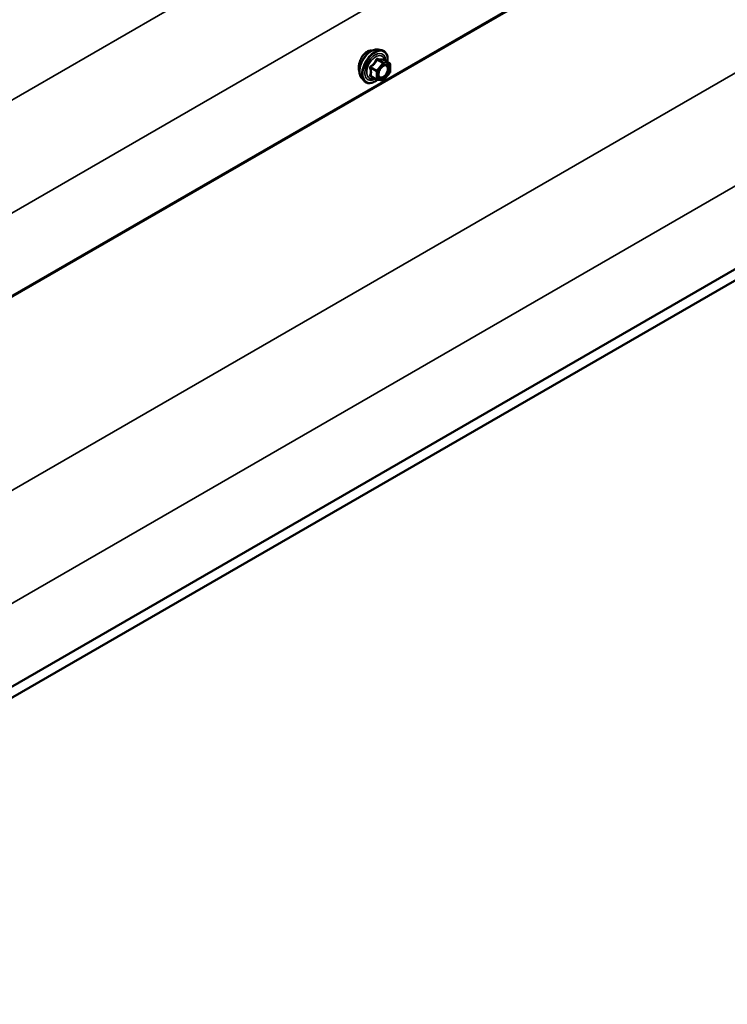
# Model space of a CAD drawing. Units: inches. Extents: x 0.6 to 33.4, y 0.6 to 21.4.
# Drawn here: x 29.9 to 31, y 13.6 to 15.2 of the extents above; entities that cross this region are included whole.
import ezdxf

# ---------------------------------------------------------------- set-up
doc = ezdxf.new("R2010")
doc.units = ezdxf.units.IN
doc.header["$LTSCALE"] = 2
doc.header["$MEASUREMENT"] = 0
doc.layers.add('Visible (ANSI)', color=7, linetype='Continuous', lineweight=50)
doc.layers.add('Visible Narrow (ANSI)', color=7, linetype='Continuous', lineweight=35)

msp = doc.modelspace()

# ---------------------------------------------------------------- linework, layer by layer
at = {"layer": 'Visible (ANSI)'}
for p, q in [((33.05705, 16.63843), (28.97166, 14.27973)), ((32.98853, 16.5978), (28.97166, 14.27866)), ((33.05422, 15.98687), (28.97166, 13.6298)), ((28.97166, 13.61131), (32.95854, 15.91313)), ((30.4648, 15.20022), (30.47071, 15.19902)), ((30.48367, 15.17741), (30.47386, 15.18307)), ((30.48457, 15.17585), (30.48457, 15.16284)), ((30.48418, 15.16171), (30.47442, 15.14957)), ((30.43729, 15.15257), (30.44128, 15.14806)), ((30.46236, 15.15001), (30.45255, 15.15568)), ((30.47286, 15.14891), (30.4631, 15.14978))]:
    msp.add_line(p, q, dxfattribs=at)
for centre, start, end in [((30.48277, 15.17585), 0, 60), ((30.48277, 15.16284), 321.20602, 0), ((30.46326, 15.15157), 240, 264.89609), ((30.47302, 15.1507), 264.89609, 321.20602)]:
    msp.add_arc(centre, 0.0018, start, end, dxfattribs=at)
for points, knots in [([(30.43729, 15.15257), (30.43607, 15.15394), (30.43516, 15.15563), (30.43388, 15.15961), (30.43358, 15.16195), (30.43366, 15.167), (30.43407, 15.16973), (30.43555, 15.17524), (30.43661, 15.17802), (30.43929, 15.18336), (30.44089, 15.18593), (30.44448, 15.1906), (30.44647, 15.19271), (30.45067, 15.19627), (30.45288, 15.19772), (30.45732, 15.19976), (30.45955, 15.20036), (30.46276, 15.2005), (30.4638, 15.20042), (30.4648, 15.20022)], [4.1176118, 4.1176118, 4.1176118, 4.1176118, 4.4095973, 4.4095973, 4.731231, 4.731231, 5.0633095, 5.0633095, 5.3940978, 5.3940978, 5.7234282, 5.7234282, 6.053109, 6.053109, 6.3846678, 6.3846678, 6.7153634, 6.7153634, 6.8779625, 6.8779625, 6.8779625, 6.8779625]), ([(30.44629, 15.19649), (30.4444, 15.1954), (30.44245, 15.19377), (30.43896, 15.18973), (30.43743, 15.18733), (30.43568, 15.18381), (30.43515, 15.18261), (30.43469, 15.18138)], [0, 0, 0, 0, 0.20365799, 0.20365799, 0.40731599, 0.40731599, 0.5035542, 0.5035542, 0.5035542, 0.5035542]), ([(30.45423, 15.19831), (30.45358, 15.19841), (30.4529, 15.19844), (30.45025, 15.19827), (30.44818, 15.19758), (30.44629, 15.19649)], [-0.27559668, -0.27559668, -0.27559668, -0.27559668, -0.20365799, -0.20365799, 0, 0, 0, 0]), ([(30.47071, 15.19902), (30.4726, 15.19863), (30.47433, 15.19778), (30.47717, 15.19528), (30.47829, 15.19364), (30.47992, 15.18969), (30.48039, 15.18735), (30.48057, 15.18308), (30.48048, 15.18127), (30.48023, 15.1794)], [0.5947772, 0.5947772, 0.5947772, 0.5947772, 0.9011046, 0.9011046, 1.2038369, 1.2038369, 1.522654, 1.522654, 1.7378071, 1.7378071, 1.7378071, 1.7378071]), ([(30.43469, 15.18138), (30.43418, 15.18001), (30.43374, 15.1786), (30.43273, 15.17456), (30.43241, 15.17198), (30.43241, 15.16762), (30.43273, 15.16555), (30.43346, 15.16373), (30.43354, 15.16355), (30.43363, 15.16338)], [0.5035542, 0.5035542, 0.5035542, 0.5035542, 0.61097023, 0.61097023, 0.81462448, 0.81462448, 1.01827873, 1.01827873, 1.04141734, 1.04141734, 1.04141734, 1.04141734]), ([(30.46576, 15.15476), (30.46545, 15.15537), (30.46522, 15.15618), (30.46505, 15.15801), (30.46508, 15.15901), (30.46541, 15.16114), (30.46571, 15.16228), (30.46654, 15.16458), (30.46709, 15.16574), (30.46838, 15.16796), (30.46913, 15.16901), (30.47073, 15.17089), (30.47158, 15.17171), (30.47328, 15.17304), (30.47413, 15.17355), (30.47572, 15.17424), (30.47645, 15.17442), (30.4771, 15.17446), (30.47712, 15.17446), (30.47714, 15.17446)], [4.2854409, 4.2854409, 4.2854409, 4.2854409, 4.6098221, 4.6098221, 4.9046835, 4.9046835, 5.2021974, 5.2021974, 5.5039338, 5.5039338, 5.8072032, 5.8072032, 6.1087947, 6.1087947, 6.4060149, 6.4060149, 6.7011146, 6.7011146, 6.7101334, 6.7101334, 6.7101334, 6.7101334]), ([(30.47386, 15.18307), (30.47377, 15.18313), (30.47371, 15.18318), (30.47365, 15.18324), (30.47364, 15.18325), (30.47363, 15.18326), (30.47363, 15.18326), (30.47363, 15.18326)], [0.024605139, 0.024605139, 0.024605139, 0.024605139, 0.035997017, 0.035997017, 0.045975075, 0.045975075, 0.046840155, 0.046840155, 0.046840155, 0.046840155]), ([(30.46322, 15.14977), (30.46197, 15.14878), (30.46069, 15.14792), (30.45709, 15.14586), (30.45477, 15.14497), (30.45033, 15.14417), (30.44821, 15.14425), (30.44448, 15.14538), (30.44287, 15.14638), (30.44146, 15.14786), (30.44137, 15.14796), (30.44128, 15.14806)], [2.9655576, 2.9655576, 2.9655576, 2.9655576, 3.1469868, 3.1469868, 3.4726205, 3.4726205, 3.792901, 3.792901, 4.0964027, 4.0964027, 4.1176118, 4.1176118, 4.1176118, 4.1176118])]:
    msp.add_open_spline(points, degree=3, knots=knots, dxfattribs=at)
at = {"layer": 'Visible Narrow (ANSI)'}
for p, q in [((28.97166, 14.60613), (32.99616, 16.92967)), ((28.97166, 14.41814), (33.06609, 16.78206)), ((28.97166, 13.9562), (32.99333, 16.27811)), ((28.97166, 13.76821), (33.06326, 16.1305)), ((30.47238, 15.17763), (30.46262, 15.16549)), ((30.46274, 15.18319), (30.47238, 15.17763)), ((30.47365, 15.17836), (30.46402, 15.18392)), ((30.46453, 15.16385), (30.47429, 15.17598)), ((30.48341, 15.17749), (30.47365, 15.17836)), ((30.47377, 15.18305), (30.48341, 15.17749)), ((30.47429, 15.17598), (30.48405, 15.17511)), ((30.48405, 15.17511), (30.48405, 15.1621)), ((30.45235, 15.16941), (30.46199, 15.16385)), ((30.46262, 15.16549), (30.45299, 15.17105)), ((30.46199, 15.16385), (30.46199, 15.15083)), ((30.46453, 15.15083), (30.46453, 15.16385)), ((30.48405, 15.1621), (30.47429, 15.14996)), ((30.46199, 15.15083), (30.45235, 15.1564)), ((30.47429, 15.14996), (30.46453, 15.15083))]:
    msp.add_line(p, q, dxfattribs=at)
for centre, major_axis, ratio, start_param, end_param in [((30.4537, 15.17486), (-0.01401, -0.02427), 0.5773503, 3.3322137, 6.0925643), ((30.45883, 15.1719), (-0.01498, -0.02595), 0.5773503, 3.3322137, 6.0925643), ((30.45972, 15.17138), (-0.0145, -0.02511), 0.5773503, 2.2053575, 7.2231213), ((30.45972, 15.17138), (0.01216, 0.02106), 0.5773503, 5.4975062, 10.2104571), ((30.46055, 15.17091), (-0.01055, -0.01828), 0.5773503, 2.5227558, 6.9020222), ((30.46211, 15.18409), (-0.00167, 0.00067), 0.3899094, 1.166601, 2.1132176), ((30.46465, 15.18556), (-0.0004, -0.00175), 0.5541429, 5.0798919, 6.0265085), ((30.47302, 15.17672), (0.0009, 0.00156), 0.5773503, 0.2617994, 1.3089969), ((30.47302, 15.17672), (0.0014, -0.00113), 0.2113249, 0.6319143, 2.2027106), ((30.47441, 15.18469), (-0.00042, 0.00175), 0.9349583, 1.5568542, 2.5034709), ((30.47302, 15.17672), (0.00016, 0.00179), 0.7886751, 4.3615096, 5.9323059), ((30.48277, 15.17585), (0.0009, 0.00156), 0.5773503, 0, 0.2617994), ((30.48277, 15.17585), (0.00016, 0.00179), 0.7886751, 4.3615096, 5.9323059), ((30.48277, 15.17585), (0.0018, 0), 0.5773503, 5.4977871, 6.2831853), ((30.45108, 15.16867), (-0.00174, -0.00045), 0.3546411, 3.8071343, 4.7537509), ((30.45108, 15.15566), (0.00169, -0.00062), 0.7354565, 1.01996, 1.9665767), ((30.45235, 15.17196), (0.00105, -0.00146), 0.009094, 4.4278645, 5.3744812), ((30.46326, 15.16458), (-0.0009, -0.00156), 0.5773503, 4.4505896, 5.4977871), ((30.46326, 15.16458), (0.0018, 0), 0.5773503, 3.9269908, 5.4977871), ((30.46326, 15.16458), (-0.0014, 0.00113), 0.2113249, 3.773507, 5.3443033), ((30.4816, 15.16736), (0.0018, 0), 0.5778188, 1.2455459, 2.3557882), ((30.48277, 15.16284), (0.0018, 0), 0.5773503, 5.4977871, 6.2831853), ((30.48277, 15.16284), (0.0014, -0.00113), 0.2113249, 0, 0.6319143), ((30.45235, 15.15385), (0.0004, 0.00175), 0.5541429, 0.1117394, 0.6899399), ((30.46326, 15.15157), (-0.0009, -0.00156), 0.5773503, 5.4977871, 6.2831853), ((30.46326, 15.15157), (-0.0018, 0), 0.5773503, 0.7853982, 2.3561945), ((30.46326, 15.15157), (-0.00016, -0.00179), 0.7886751, 0, 1.2199169), ((30.47302, 15.1507), (-0.00016, -0.00179), 0.7886751, 0, 1.2199169), ((30.47302, 15.1507), (0.0014, -0.00113), 0.2113249, 0, 0.6319143)]:
    msp.add_ellipse(centre, major_axis=major_axis, ratio=ratio, start_param=start_param, end_param=end_param, dxfattribs=at)
msp.add_ellipse((30.47429, 15.16297), major_axis=(0.00688, 0.01192), ratio=0.5773503, dxfattribs=at)
for points, knots in [([(30.46121, 15.18376), (30.46097, 15.18312), (30.4607, 15.18247), (30.45969, 15.18028), (30.4588, 15.17878), (30.45769, 15.17741), (30.45659, 15.17604), (30.45528, 15.17479), (30.45326, 15.17321), (30.45266, 15.17278), (30.45204, 15.17236)], [-0.79389075, -0.79389075, -0.79389075, -0.79389075, -0.73452768, -0.73452768, -0.58748351, -0.58748351, -0.58748351, -0.44043934, -0.44043934, -0.38107627, -0.38107627, -0.38107627, -0.38107627]), ([(30.45299, 15.17105), (30.45362, 15.17151), (30.45424, 15.17198), (30.45634, 15.1737), (30.45771, 15.17505), (30.4589, 15.17652), (30.46008, 15.17799), (30.46106, 15.17958), (30.46218, 15.18186), (30.46247, 15.18252), (30.46274, 15.18319)], [0.38107627, 0.38107627, 0.38107627, 0.38107627, 0.44043934, 0.44043934, 0.58748351, 0.58748351, 0.58748351, 0.73452768, 0.73452768, 0.79389075, 0.79389075, 0.79389075, 0.79389075]), ([(30.4636, 15.18514), (30.46337, 15.1852), (30.46314, 15.18523), (30.46259, 15.18518), (30.46227, 15.18507), (30.46178, 15.1847), (30.4616, 15.1845), (30.46135, 15.1841), (30.46127, 15.18394), (30.46121, 15.18376)], [-0.097231966, -0.097231966, -0.097231966, -0.097231966, -0.074882683, -0.074882683, -0.041601491, -0.041601491, -0.016000573, -0.016000573, 0, 0, 0, 0]), ([(30.46274, 15.18319), (30.46276, 15.18329), (30.46278, 15.18339), (30.46286, 15.18362), (30.46295, 15.18374), (30.46319, 15.18394), (30.46337, 15.184), (30.46371, 15.184), (30.46386, 15.18397), (30.46402, 15.18392)], [0, 0, 0, 0, 0.016000573, 0.016000573, 0.041601491, 0.041601491, 0.074882683, 0.074882683, 0.097231966, 0.097231966, 0.097231966, 0.097231966]), ([(30.47277, 15.18432), (30.47252, 15.18424), (30.47224, 15.18417), (30.47119, 15.18398), (30.47028, 15.18394), (30.46918, 15.18404), (30.46808, 15.18414), (30.46678, 15.18437), (30.4648, 15.18484), (30.4642, 15.18498), (30.4636, 15.18514)], [-0.79389075, -0.79389075, -0.79389075, -0.79389075, -0.73452768, -0.73452768, -0.58748351, -0.58748351, -0.58748351, -0.44043934, -0.44043934, -0.38107627, -0.38107627, -0.38107627, -0.38107627]), ([(30.46402, 15.18392), (30.46465, 15.18378), (30.46527, 15.18364), (30.46737, 15.18322), (30.46874, 15.183), (30.46993, 15.18289), (30.47111, 15.18279), (30.47209, 15.1828), (30.47321, 15.18293), (30.47351, 15.18299), (30.47377, 15.18305)], [0.38107627, 0.38107627, 0.38107627, 0.38107627, 0.44043934, 0.44043934, 0.58748351, 0.58748351, 0.58748351, 0.73452768, 0.73452768, 0.79389075, 0.79389075, 0.79389075, 0.79389075]), ([(30.47028, 15.17036), (30.47034, 15.17042), (30.4704, 15.17048), (30.47178, 15.17182), (30.47323, 15.17274), (30.47584, 15.17353), (30.47701, 15.17348), (30.47882, 15.17259), (30.47949, 15.1718), (30.48017, 15.16999), (30.48032, 15.16908), (30.48033, 15.1681)], [0.32375145, 0.32375145, 0.32375145, 0.32375145, 0.33060969, 0.33060969, 0.47998326, 0.47998326, 0.61751594, 0.61751594, 0.74414261, 0.74414261, 0.83564392, 0.83564392, 0.83564392, 0.83564392]), ([(30.47383, 15.18309), (30.4738, 15.18318), (30.47377, 15.18326), (30.47362, 15.18366), (30.47348, 15.18392), (30.47322, 15.18422), (30.4731, 15.1843), (30.47291, 15.18435), (30.47284, 15.18435), (30.47277, 15.18432)], [-0.083033185, -0.083033185, -0.083033185, -0.083033185, -0.074882683, -0.074882683, -0.041601491, -0.041601491, -0.016000573, -0.016000573, 0, 0, 0, 0]), ([(30.47377, 15.18305), (30.47379, 15.18308), (30.4738, 15.18309), (30.47384, 15.18308), (30.47385, 15.18308), (30.47386, 15.18307)], [0, 0, 0, 0, 0.016000573, 0.016000573, 0.024605139, 0.024605139, 0.024605139, 0.024605139]), ([(30.48217, 15.16835), (30.48217, 15.16948), (30.482, 15.17053), (30.48121, 15.17261), (30.48043, 15.17352), (30.47876, 15.17436), (30.47798, 15.17451), (30.47714, 15.17446)], [-0.83564392, -0.83564392, -0.83564392, -0.83564392, -0.74414261, -0.74414261, -0.61751594, -0.61751594, -0.53172912, -0.53172912, -0.53172912, -0.53172912]), ([(30.45204, 15.17236), (30.45181, 15.1722), (30.4516, 15.17201), (30.45115, 15.17149), (30.45094, 15.17112), (30.45075, 15.17044), (30.45072, 15.17013), (30.45076, 15.16964), (30.45079, 15.16945), (30.45085, 15.16927)], [-0.097231966, -0.097231966, -0.097231966, -0.097231966, -0.074882683, -0.074882683, -0.041601491, -0.041601491, -0.016000573, -0.016000573, 0, 0, 0, 0]), ([(30.45085, 15.15705), (30.45077, 15.15687), (30.45073, 15.15669), (30.45074, 15.15627), (30.45084, 15.15604), (30.45116, 15.1557), (30.45135, 15.15558), (30.45172, 15.15543), (30.45188, 15.15538), (30.45204, 15.15535)], [-0.097231966, -0.097231966, -0.097231966, -0.097231966, -0.074882683, -0.074882683, -0.041601491, -0.041601491, -0.016000573, -0.016000573, 0, 0, 0, 0]), ([(30.45085, 15.16927), (30.45104, 15.1686), (30.45121, 15.16794), (30.45174, 15.16566), (30.45195, 15.16408), (30.45195, 15.16261), (30.45195, 15.16114), (30.45174, 15.15977), (30.45121, 15.15801), (30.45104, 15.15752), (30.45085, 15.15705)], [-0.79343171, -0.79343171, -0.79343171, -0.79343171, -0.73407951, -0.73407951, -0.58703534, -0.58703534, -0.58703534, -0.43999117, -0.43999117, -0.38063897, -0.38063897, -0.38063897, -0.38063897]), ([(30.45235, 15.16941), (30.4523, 15.16952), (30.45226, 15.16963), (30.4522, 15.16992), (30.4522, 15.17009), (30.45229, 15.17046), (30.45241, 15.17065), (30.4527, 15.1709), (30.45283, 15.17098), (30.45299, 15.17105)], [0, 0, 0, 0, 0.016000573, 0.016000573, 0.041601491, 0.041601491, 0.074882683, 0.074882683, 0.097231966, 0.097231966, 0.097231966, 0.097231966]), ([(30.45235, 15.1564), (30.45253, 15.1569), (30.45269, 15.15741), (30.45318, 15.15927), (30.45338, 15.16073), (30.45338, 15.16231), (30.45338, 15.16388), (30.45318, 15.16558), (30.45269, 15.168), (30.45253, 15.1687), (30.45235, 15.16941)], [0.38063897, 0.38063897, 0.38063897, 0.38063897, 0.43999117, 0.43999117, 0.58703534, 0.58703534, 0.58703534, 0.73407951, 0.73407951, 0.79343171, 0.79343171, 0.79343171, 0.79343171]), ([(30.48033, 15.1681), (30.48033, 15.16689), (30.4801, 15.16553), (30.47914, 15.16252), (30.4783, 15.16083), (30.47629, 15.15799), (30.47517, 15.15682), (30.47291, 15.15511), (30.47178, 15.15455), (30.46974, 15.15409), (30.46883, 15.15414), (30.46737, 15.15472), (30.46679, 15.1552), (30.46598, 15.15642), (30.46572, 15.15711), (30.46547, 15.1584), (30.46543, 15.15893), (30.46543, 15.15949), (30.46543, 15.16035), (30.46554, 15.16128), (30.4658, 15.1624), (30.46584, 15.16258), (30.46589, 15.16275)], [-0.83564392, -0.83564392, -0.83564392, -0.83564392, -0.7228785, -0.7228785, -0.58435367, -0.58435367, -0.45806676, -0.45806676, -0.33967028, -0.33967028, -0.23060447, -0.23060447, -0.13462346, -0.13462346, -0.05177826, -0.05177826, 0, 0, 0, 0.08028028, 0.08028028, 0.09484123, 0.09484123, 0.09484123, 0.09484123]), ([(30.46576, 15.15476), (30.46586, 15.15458), (30.46596, 15.1544), (30.46657, 15.15348), (30.46724, 15.15293), (30.46892, 15.15225), (30.46997, 15.1522), (30.47232, 15.15273), (30.47362, 15.15337), (30.47623, 15.15534), (30.47752, 15.1567), (30.47983, 15.15997), (30.48081, 15.16192), (30.48191, 15.16539), (30.48217, 15.16695), (30.48217, 15.16835)], [0.11357777, 0.11357777, 0.11357777, 0.11357777, 0.13462346, 0.13462346, 0.23060447, 0.23060447, 0.33967028, 0.33967028, 0.45806676, 0.45806676, 0.58435367, 0.58435367, 0.7228785, 0.7228785, 0.83564392, 0.83564392, 0.83564392, 0.83564392]), ([(30.45255, 15.15568), (30.45246, 15.15572), (30.45239, 15.15578), (30.45224, 15.15594), (30.4522, 15.15605), (30.45224, 15.15625), (30.45228, 15.15633), (30.45235, 15.1564)], [0.024605139, 0.024605139, 0.024605139, 0.024605139, 0.041601491, 0.041601491, 0.074882683, 0.074882683, 0.097231966, 0.097231966, 0.097231966, 0.097231966])]:
    msp.add_open_spline(points, degree=3, knots=knots, dxfattribs=at)
msp.add_open_spline([(30.45204, 15.15535), (30.4526, 15.15523), (30.45314, 15.15512), (30.45367, 15.15503)], degree=3, dxfattribs=at)

doc.saveas('drawing.dxf')
